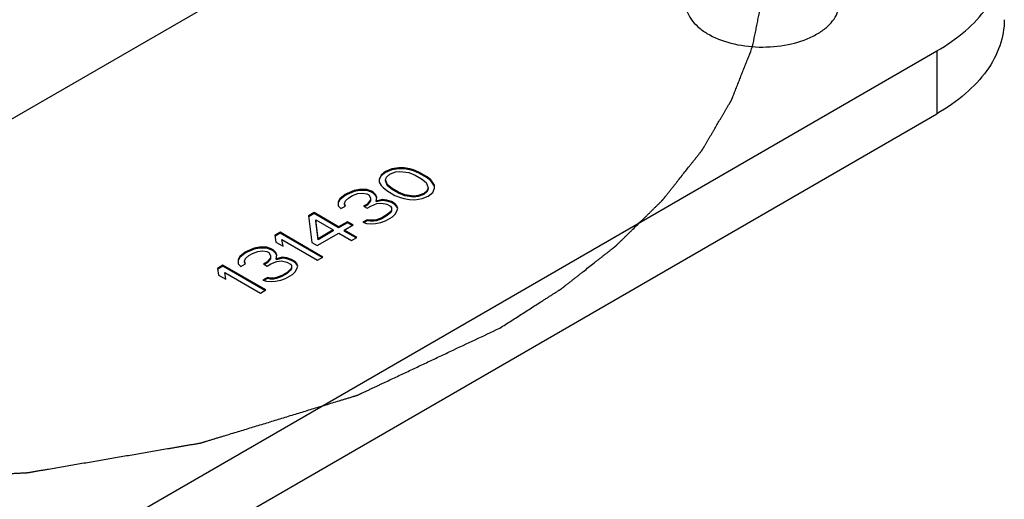
# Model space of a CAD drawing. Units: inches. Extents: x 0.5 to 33.6, y 0.5 to 21.6.
# Drawn here: x 22.3 to 23.9, y 1.6 to 2.4 of the extents above; entities that cross this region are included whole.
import ezdxf

# ---------------------------------------------------------------- set-up
doc = ezdxf.new("R2010")
doc.units = ezdxf.units.IN
doc.header["$LTSCALE"] = 1.87
doc.header["$MEASUREMENT"] = 0
doc.layers.get('0').update_dxf_attribs({"linetype": 'CONTINUOUS'})
doc.layers.add('AXIS', color=7, linetype='CONTINUOUS')
doc.layers.add('DATUM_CURVES', color=7, linetype='CONTINUOUS')

msp = doc.modelspace()

# ---------------------------------------------------------------- linework, layer by layer
at = {"color": 7, "linetype": 'CONTINUOUS'}
for p, q in [((22.0619, 2.1146), (22.6586, 2.459)), ((22.2712, 1.4784), (23.7605, 2.3382)), ((23.7605, 2.3382), (23.7605, 2.2362)), ((22.2712, 1.3763), (23.7605, 2.2362)), ((22.8651, 2.1427), (22.8579, 2.1368)), ((22.8753, 2.1469), (22.8651, 2.1427)), ((22.8753, 2.1453), (22.8651, 2.1411)), ((22.8651, 2.1427), (22.8651, 2.1411)), ((22.887, 2.1485), (22.8753, 2.1469)), ((22.887, 2.1469), (22.8753, 2.1453)), ((22.8753, 2.1469), (22.8753, 2.1453)), ((22.8812, 2.1418), (22.8885, 2.1426)), ((22.8957, 2.1484), (22.887, 2.1485)), ((22.887, 2.1485), (22.887, 2.1469)), ((22.8957, 2.1468), (22.887, 2.1469)), ((22.8885, 2.1426), (22.9032, 2.1408)), ((22.9046, 2.1467), (22.8957, 2.1484)), ((22.8957, 2.1484), (22.8957, 2.1468)), ((22.9046, 2.1451), (22.8957, 2.1468)), ((22.9105, 2.145), (22.9046, 2.1467)), ((22.9046, 2.1467), (22.9046, 2.1451)), ((22.9105, 2.1434), (22.9046, 2.1451)), ((22.9193, 2.1415), (22.9105, 2.145)), ((22.9105, 2.145), (22.9105, 2.1434)), ((22.9193, 2.1399), (22.9105, 2.1434)), ((22.8579, 2.1368), (22.8551, 2.1301)), ((22.8551, 2.1301), (22.8551, 2.125)), ((22.8579, 2.1352), (22.8556, 2.1298)), ((22.8651, 2.1411), (22.8579, 2.1352)), ((22.8579, 2.1368), (22.8579, 2.1352)), ((22.8653, 2.1292), (22.8667, 2.1334)), ((22.8684, 2.1207), (22.8653, 2.1292)), ((22.8684, 2.1191), (22.8653, 2.1276)), ((22.8667, 2.1334), (22.8725, 2.1384)), ((22.8725, 2.1384), (22.8812, 2.1418)), ((22.9032, 2.1408), (22.9135, 2.1365)), ((22.9135, 2.1365), (22.9239, 2.1305)), ((22.9326, 2.1338), (22.9193, 2.1415)), ((22.9193, 2.1415), (22.9193, 2.1399)), ((22.9326, 2.1322), (22.9193, 2.1399)), ((22.9239, 2.1305), (22.9313, 2.1245)), ((22.9386, 2.1287), (22.9326, 2.1338)), ((22.9326, 2.1338), (22.9326, 2.1322)), ((22.9386, 2.1271), (22.9326, 2.1322)), ((22.9416, 2.1253), (22.9386, 2.1287)), ((22.9386, 2.1287), (22.9386, 2.1271)), ((22.9416, 2.1237), (22.9386, 2.1271)), ((22.8144, 2.1117), (22.8027, 2.1067)), ((22.8231, 2.1134), (22.8144, 2.1117)), ((22.8231, 2.1117), (22.8144, 2.1101)), ((22.8144, 2.1117), (22.8144, 2.1101)), ((22.8349, 2.1133), (22.8231, 2.1134)), ((22.8231, 2.1134), (22.8231, 2.1117)), ((22.8349, 2.1117), (22.8231, 2.1117)), ((22.8422, 2.1107), (22.8349, 2.1133)), ((22.8349, 2.1133), (22.8349, 2.1117)), ((22.8422, 2.1091), (22.8349, 2.1117)), ((22.8452, 2.109), (22.8422, 2.1107)), ((22.8422, 2.1107), (22.8422, 2.1091)), ((22.8551, 2.125), (22.8582, 2.1199)), ((22.8582, 2.1199), (22.8612, 2.1165)), ((22.8612, 2.1165), (22.8671, 2.1114)), ((22.8671, 2.1114), (22.8804, 2.1037)), ((22.8759, 2.1147), (22.8684, 2.1207)), ((22.8684, 2.1207), (22.8684, 2.1191)), ((22.8759, 2.1131), (22.8684, 2.1191)), ((22.8862, 2.1087), (22.8759, 2.1147)), ((22.8759, 2.1147), (22.8759, 2.1131)), ((22.8862, 2.1071), (22.8759, 2.1131)), ((22.933, 2.1118), (22.9273, 2.1068)), ((22.9313, 2.1245), (22.9344, 2.1161)), ((22.9344, 2.1161), (22.933, 2.1118)), ((22.9344, 2.1145), (22.933, 2.1102)), ((22.933, 2.1118), (22.933, 2.1102)), ((22.9446, 2.1202), (22.9416, 2.1253)), ((22.9416, 2.1253), (22.9416, 2.1237)), ((22.9446, 2.1186), (22.9416, 2.1237)), ((22.9419, 2.1084), (22.9447, 2.1152)), ((22.9447, 2.1152), (22.9446, 2.1202)), ((22.7912, 2.0983), (22.7883, 2.0933)), ((22.7912, 2.0967), (22.789, 2.0929)), ((22.7998, 2.105), (22.7912, 2.0983)), ((22.7998, 2.1034), (22.7912, 2.0967)), ((22.7912, 2.0983), (22.7912, 2.0967)), ((22.7986, 2.0907), (22.8, 2.0949)), ((22.8027, 2.1067), (22.7998, 2.105)), ((22.8027, 2.1051), (22.7998, 2.1034)), ((22.7998, 2.105), (22.7998, 2.1034)), ((22.8, 2.0949), (22.8058, 2.0999)), ((22.8144, 2.1101), (22.8027, 2.1051)), ((22.8027, 2.1067), (22.8027, 2.1051)), ((22.8058, 2.0999), (22.8116, 2.1033)), ((22.8116, 2.1033), (22.8203, 2.1066)), ((22.8203, 2.1066), (22.8276, 2.1074)), ((22.8276, 2.1074), (22.835, 2.1065)), ((22.835, 2.1065), (22.8379, 2.1048)), ((22.841, 2.0963), (22.8353, 2.0896)), ((22.841, 2.0947), (22.8353, 2.088)), ((22.8379, 2.1048), (22.841, 2.0997)), ((22.841, 2.0997), (22.841, 2.0963)), ((22.841, 2.0963), (22.841, 2.0947)), ((22.8452, 2.1074), (22.8422, 2.1091)), ((22.8497, 2.1047), (22.8452, 2.109)), ((22.8452, 2.109), (22.8452, 2.1074)), ((22.8497, 2.1031), (22.8452, 2.1074)), ((22.8512, 2.1005), (22.8497, 2.1047)), ((22.8507, 2.1003), (22.8497, 2.1031)), ((22.8498, 2.0946), (22.8512, 2.1005)), ((22.8601, 2.0971), (22.8498, 2.0946)), ((22.8601, 2.0955), (22.8498, 2.093)), ((22.8498, 2.0946), (22.8498, 2.093)), ((22.8674, 2.0962), (22.8601, 2.0971)), ((22.8601, 2.0971), (22.8601, 2.0955)), ((22.8674, 2.0946), (22.8601, 2.0955)), ((22.8748, 2.0936), (22.8674, 2.0962)), ((22.8674, 2.0962), (22.8674, 2.0946)), ((22.8804, 2.1037), (22.8893, 2.1003)), ((22.8966, 2.1044), (22.8862, 2.1087)), ((22.8862, 2.1087), (22.8862, 2.1071)), ((22.8966, 2.1028), (22.8862, 2.1071)), ((22.8893, 2.1003), (22.8952, 2.0985)), ((22.8952, 2.0985), (22.904, 2.0968)), ((22.9112, 2.1027), (22.8966, 2.1044)), ((22.8966, 2.1044), (22.8966, 2.1028)), ((22.9112, 2.1011), (22.8966, 2.1028)), ((22.904, 2.0968), (22.9128, 2.0967)), ((22.9185, 2.1035), (22.9112, 2.1027)), ((22.9112, 2.1027), (22.9112, 2.1011)), ((22.9185, 2.1019), (22.9112, 2.1011)), ((22.9128, 2.0967), (22.9245, 2.0984)), ((22.9273, 2.1068), (22.9185, 2.1035)), ((22.9273, 2.1052), (22.9185, 2.1019)), ((22.9185, 2.1035), (22.9185, 2.1019)), ((22.9245, 2.0984), (22.9347, 2.1025)), ((22.933, 2.1102), (22.9273, 2.1052)), ((22.9273, 2.1068), (22.9273, 2.1052)), ((22.9347, 2.1025), (22.9419, 2.1084)), ((22.7883, 2.0933), (22.7885, 2.0865)), ((22.7885, 2.0865), (22.7929, 2.0822)), ((22.7929, 2.0822), (22.8002, 2.0864)), ((22.8002, 2.0864), (22.7986, 2.0907)), ((22.7997, 2.0862), (22.7986, 2.0891)), ((22.8353, 2.0896), (22.8295, 2.0862)), ((22.8295, 2.0862), (22.8354, 2.0828)), ((22.8353, 2.088), (22.8309, 2.0854)), ((22.8353, 2.0896), (22.8353, 2.088)), ((22.8354, 2.0828), (22.8412, 2.0862)), ((22.8412, 2.0862), (22.8514, 2.0903)), ((22.8514, 2.0903), (22.8587, 2.0911)), ((22.8587, 2.0911), (22.8675, 2.0894)), ((22.8748, 2.092), (22.8674, 2.0946)), ((22.8675, 2.0894), (22.8734, 2.086)), ((22.8734, 2.086), (22.875, 2.0834)), ((22.875, 2.08), (22.8736, 2.0775)), ((22.8807, 2.0902), (22.8748, 2.0936)), ((22.8748, 2.0936), (22.8748, 2.092)), ((22.8807, 2.0886), (22.8748, 2.092)), ((22.875, 2.0834), (22.875, 2.08)), ((22.875, 2.08), (22.875, 2.0784)), ((22.8837, 2.0868), (22.8807, 2.0902)), ((22.8807, 2.0902), (22.8807, 2.0886)), ((22.8837, 2.0852), (22.8807, 2.0886)), ((22.8852, 2.0825), (22.8837, 2.0868)), ((22.8847, 2.0823), (22.8837, 2.0852)), ((22.8838, 2.0783), (22.8852, 2.0825)), ((22.7491, 2.0757), (22.7404, 2.0707)), ((22.7404, 2.0707), (22.7456, 2.0275)), ((22.7491, 2.0741), (22.7411, 2.0695)), ((22.7891, 2.0527), (22.7491, 2.0757)), ((22.7491, 2.0757), (22.7491, 2.0741)), ((22.7891, 2.051), (22.7491, 2.0741)), ((22.7522, 2.0639), (22.7804, 2.0476)), ((22.7557, 2.0334), (22.7522, 2.0639)), ((22.7522, 2.0639), (22.7522, 2.0623)), ((22.8357, 2.0642), (22.8285, 2.06)), ((22.8357, 2.0626), (22.8303, 2.0595)), ((22.8402, 2.0633), (22.8357, 2.0642)), ((22.8357, 2.0642), (22.8357, 2.0626)), ((22.8402, 2.0617), (22.8357, 2.0626)), ((22.846, 2.0633), (22.8402, 2.0633)), ((22.8402, 2.0633), (22.8402, 2.0617)), ((22.8504, 2.0641), (22.846, 2.0633)), ((22.846, 2.0633), (22.846, 2.0617)), ((22.8591, 2.0675), (22.8504, 2.0641)), ((22.8591, 2.0658), (22.8504, 2.0625)), ((22.8504, 2.0641), (22.8504, 2.0625)), ((22.8678, 2.0725), (22.8591, 2.0675)), ((22.8678, 2.0709), (22.8591, 2.0658)), ((22.8591, 2.0675), (22.8591, 2.0658)), ((22.8651, 2.0623), (22.8767, 2.069)), ((22.8736, 2.0775), (22.8678, 2.0725)), ((22.8736, 2.0759), (22.8678, 2.0709)), ((22.8678, 2.0725), (22.8678, 2.0709)), ((22.875, 2.0784), (22.8736, 2.0759)), ((22.8736, 2.0775), (22.8736, 2.0759)), ((22.8767, 2.069), (22.881, 2.0732)), ((22.881, 2.0732), (22.8838, 2.0783)), ((22.7557, 2.0318), (22.7522, 2.0623)), ((22.7804, 2.0476), (22.7557, 2.0334)), ((22.7804, 2.0476), (22.7804, 2.046)), ((22.8036, 2.061), (22.7891, 2.0527)), ((22.8036, 2.0594), (22.7891, 2.051)), ((22.7891, 2.0527), (22.7891, 2.051)), ((22.798, 2.0475), (22.8125, 2.0559)), ((22.8187, 2.0356), (22.798, 2.0475)), ((22.798, 2.0475), (22.798, 2.0459)), ((22.8125, 2.0559), (22.8036, 2.061)), ((22.8036, 2.061), (22.8036, 2.0594)), ((22.8111, 2.0551), (22.8036, 2.0594)), ((22.8285, 2.06), (22.8344, 2.0583)), ((22.8344, 2.0583), (22.8417, 2.0574)), ((22.846, 2.0617), (22.8402, 2.0617)), ((22.8417, 2.0574), (22.849, 2.0582)), ((22.8504, 2.0625), (22.846, 2.0617)), ((22.849, 2.0582), (22.8578, 2.0599)), ((22.8578, 2.0599), (22.8651, 2.0623)), ((22.694, 2.0439), (22.6853, 2.0389)), ((22.6853, 2.0389), (22.687, 2.0279)), ((22.694, 2.0423), (22.686, 2.0377)), ((22.7636, 2.0037), (22.694, 2.0439)), ((22.694, 2.0439), (22.694, 2.0423)), ((22.7622, 2.0029), (22.694, 2.0423)), ((22.6971, 2.0321), (22.7549, 1.9987)), ((22.6988, 2.0211), (22.6971, 2.0321)), ((22.7545, 2.0224), (22.7893, 2.0425)), ((22.7804, 2.046), (22.7557, 2.0318)), ((22.7557, 2.0334), (22.7557, 2.0318)), ((22.7893, 2.0425), (22.81, 2.0305)), ((22.8173, 2.0348), (22.798, 2.0459)), ((22.81, 2.0305), (22.8187, 2.0356)), ((22.652, 2.018), (22.6403, 2.013)), ((22.652, 2.0164), (22.6403, 2.0113)), ((22.6607, 2.0196), (22.652, 2.018)), ((22.6607, 2.018), (22.652, 2.0164)), ((22.652, 2.018), (22.652, 2.0164)), ((22.6725, 2.0195), (22.6607, 2.0196)), ((22.6607, 2.0196), (22.6607, 2.018)), ((22.6725, 2.0179), (22.6607, 2.018)), ((22.6798, 2.0169), (22.6725, 2.0195)), ((22.6725, 2.0195), (22.6725, 2.0179)), ((22.6798, 2.0153), (22.6725, 2.0179)), ((22.6828, 2.0152), (22.6798, 2.0169)), ((22.6798, 2.0169), (22.6798, 2.0153)), ((22.6828, 2.0136), (22.6798, 2.0153)), ((22.6873, 2.011), (22.6828, 2.0152)), ((22.6828, 2.0152), (22.6828, 2.0136)), ((22.687, 2.0279), (22.6988, 2.0211)), ((22.7456, 2.0275), (22.7545, 2.0224)), ((22.6288, 2.0046), (22.6259, 1.9995)), ((22.6259, 1.9995), (22.6261, 1.9927)), ((22.6288, 2.003), (22.6266, 1.9991)), ((22.6374, 2.0113), (22.6288, 2.0046)), ((22.6374, 2.0097), (22.6288, 2.003)), ((22.6288, 2.0046), (22.6288, 2.003)), ((22.6362, 1.9969), (22.6376, 2.0011)), ((22.6403, 2.013), (22.6374, 2.0113)), ((22.6374, 2.0113), (22.6374, 2.0097)), ((22.6403, 2.0113), (22.6374, 2.0097)), ((22.6376, 2.0011), (22.6434, 2.0062)), ((22.6403, 2.013), (22.6403, 2.0113)), ((22.6434, 2.0062), (22.6492, 2.0095)), ((22.6492, 2.0095), (22.6579, 2.0128)), ((22.6579, 2.0128), (22.6652, 2.0136)), ((22.6652, 2.0136), (22.6726, 2.0128)), ((22.6726, 2.0128), (22.6755, 2.011)), ((22.6786, 2.0026), (22.6729, 1.9958)), ((22.6786, 2.001), (22.6729, 1.9942)), ((22.6755, 2.011), (22.6786, 2.006)), ((22.6786, 2.006), (22.6786, 2.0026)), ((22.6786, 2.0026), (22.6786, 2.001)), ((22.6873, 2.0094), (22.6828, 2.0136)), ((22.6888, 2.0067), (22.6873, 2.011)), ((22.6883, 2.0066), (22.6873, 2.0094)), ((22.6875, 2.0008), (22.6888, 2.0067)), ((22.6977, 2.0033), (22.6875, 2.0008)), ((22.6977, 2.0017), (22.6875, 1.9992)), ((22.6875, 2.0008), (22.6875, 1.9992)), ((22.705, 2.0024), (22.6977, 2.0033)), ((22.6977, 2.0033), (22.6977, 2.0017)), ((22.705, 2.0008), (22.6977, 2.0017)), ((22.7124, 1.9998), (22.705, 2.0024)), ((22.705, 2.0024), (22.705, 2.0008)), ((22.7124, 1.9982), (22.705, 2.0008)), ((22.7183, 1.9964), (22.7124, 1.9998)), ((22.7124, 1.9998), (22.7124, 1.9982)), ((22.7549, 1.9987), (22.7636, 2.0037)), ((22.6012, 1.9904), (22.5925, 1.9853)), ((22.5925, 1.9853), (22.5942, 1.9743)), ((22.6012, 1.9887), (22.5932, 1.9841)), ((22.6708, 1.9502), (22.6012, 1.9904)), ((22.6012, 1.9904), (22.6012, 1.9887)), ((22.6694, 1.9494), (22.6012, 1.9887)), ((22.6261, 1.9927), (22.6305, 1.9885)), ((22.6305, 1.9885), (22.6378, 1.9927)), ((22.6378, 1.9927), (22.6362, 1.9969)), ((22.6373, 1.9925), (22.6362, 1.9953)), ((22.6729, 1.9958), (22.6671, 1.9925)), ((22.6671, 1.9925), (22.673, 1.9891)), ((22.6729, 1.9942), (22.6685, 1.9917)), ((22.6729, 1.9958), (22.6729, 1.9942)), ((22.673, 1.9891), (22.6788, 1.9924)), ((22.6788, 1.9924), (22.689, 1.9966)), ((22.689, 1.9966), (22.6963, 1.9974)), ((22.6963, 1.9974), (22.7051, 1.9956)), ((22.7051, 1.9956), (22.7111, 1.9922)), ((22.7112, 1.9838), (22.7054, 1.9787)), ((22.7111, 1.9922), (22.7126, 1.9897)), ((22.7126, 1.9863), (22.7112, 1.9838)), ((22.7126, 1.9847), (22.7112, 1.9822)), ((22.7112, 1.9838), (22.7112, 1.9822)), ((22.7183, 1.9948), (22.7124, 1.9982)), ((22.7126, 1.9897), (22.7126, 1.9863)), ((22.7126, 1.9863), (22.7126, 1.9847)), ((22.7213, 1.993), (22.7183, 1.9964)), ((22.7183, 1.9964), (22.7183, 1.9948)), ((22.7213, 1.9914), (22.7183, 1.9948)), ((22.7186, 1.9795), (22.7214, 1.9845)), ((22.7228, 1.9888), (22.7213, 1.993)), ((22.7223, 1.9886), (22.7213, 1.9914)), ((22.7214, 1.9845), (22.7228, 1.9888)), ((22.5942, 1.9743), (22.606, 1.9675)), ((22.6043, 1.9785), (22.6621, 1.9451)), ((22.606, 1.9675), (22.6043, 1.9785)), ((22.6734, 1.9705), (22.6661, 1.9663)), ((22.6734, 1.9689), (22.6679, 1.9657)), ((22.6778, 1.9696), (22.6734, 1.9705)), ((22.6734, 1.9705), (22.6734, 1.9689)), ((22.6778, 1.968), (22.6734, 1.9689)), ((22.6836, 1.9695), (22.6778, 1.9696)), ((22.6778, 1.9696), (22.6778, 1.968)), ((22.6836, 1.9679), (22.6778, 1.968)), ((22.688, 1.9704), (22.6836, 1.9695)), ((22.6836, 1.9695), (22.6836, 1.9679)), ((22.688, 1.9688), (22.6836, 1.9679)), ((22.6967, 1.9737), (22.688, 1.9704)), ((22.6967, 1.9721), (22.688, 1.9688)), ((22.688, 1.9704), (22.688, 1.9688)), ((22.6954, 1.9661), (22.7027, 1.9686)), ((22.7054, 1.9787), (22.6967, 1.9737)), ((22.7054, 1.9771), (22.6967, 1.9721)), ((22.6967, 1.9737), (22.6967, 1.9721)), ((22.7027, 1.9686), (22.7143, 1.9753)), ((22.7112, 1.9822), (22.7054, 1.9771)), ((22.7054, 1.9787), (22.7054, 1.9771)), ((22.7143, 1.9753), (22.7186, 1.9795)), ((22.6661, 1.9663), (22.672, 1.9645)), ((22.672, 1.9645), (22.6793, 1.9637)), ((22.6793, 1.9637), (22.6866, 1.9645)), ((22.6866, 1.9645), (22.6954, 1.9661)), ((22.6621, 1.9451), (22.6708, 1.9502))]:
    msp.add_line(p, q, dxfattribs=at)
for points, knots in [([(23.7605, 2.3382), (23.777, 2.3477), (23.8067, 2.3682), (23.8423, 2.4056), (23.8648, 2.447), (23.8701, 2.4767), (23.8701, 2.4909)], [0, 0, 0, 0, 0.28981, 0.549047, 0.782229, 1, 1, 1, 1]), ([(23.8701, 2.3889), (23.8701, 2.3746), (23.8648, 2.3449), (23.8423, 2.3036), (23.8067, 2.2662), (23.777, 2.2457), (23.7605, 2.2362)], [0, 0, 0, 0, 0.217771, 0.450953, 0.71019, 1, 1, 1, 1])]:
    msp.add_open_spline(points, degree=3, knots=knots, dxfattribs=at)
at = {"layer": 'AXIS', "color": 7, "linetype": 'CONTINUOUS'}
msp.add_open_spline([(23.3525, 2.4166), (23.3525, 2.412), (23.3541, 2.4023), (23.3613, 2.3889), (23.3725, 2.3766), (23.3934, 2.3617), (23.4271, 2.3488), (23.4722, 2.3429), (23.518, 2.3466), (23.5532, 2.3578), (23.576, 2.3716), (23.5925, 2.3861), (23.6005, 2.4007), (23.602, 2.4104)], degree=3, knots=[0, 0, 0, 0, 0.045112, 0.093235, 0.146532, 0.205953, 0.341804, 0.493073, 0.646009, 0.786358, 0.848576, 0.904585, 1, 1, 1, 1], dxfattribs=at)
at = {"layer": 'DATUM_CURVES', "color": 7, "linetype": 'CONTINUOUS'}
for points, knots in [([(23.4614, 2.3455), (23.4626, 2.3516), (23.4644, 2.3608), (23.4669, 2.3729), (23.4687, 2.3821), (23.4705, 2.3912), (23.4723, 2.4004), (23.4738, 2.408), (23.475, 2.4141), (23.4759, 2.4186), (23.4768, 2.4232), (23.4776, 2.427), (23.4782, 2.4301), (23.4786, 2.4324), (23.4791, 2.4346), (23.4795, 2.4365), (23.4798, 2.4381), (23.48, 2.4392), (23.4802, 2.4402), (23.4803, 2.4409), (23.4804, 2.4415), (23.4805, 2.442), (23.4806, 2.4424), (23.4807, 2.4426), (23.4807, 2.4428), (23.4807, 2.4429), (23.4807, 2.443), (23.4807, 2.443), (23.4807, 2.4431), (23.4807, 2.4431), (23.4807, 2.4433), (23.4807, 2.4435), (23.4807, 2.4438), (23.4807, 2.4441), (23.4807, 2.4445), (23.4807, 2.4451), (23.4807, 2.4461), (23.4807, 2.4472), (23.4807, 2.4484), (23.4807, 2.4495), (23.4807, 2.4511), (23.4807, 2.453), (23.4807, 2.4561), (23.4807, 2.4599), (23.4807, 2.4645), (23.4807, 2.4691), (23.4807, 2.4737), (23.4807, 2.4783), (23.4806, 2.4844), (23.4806, 2.4921), (23.4806, 2.4998), (23.4806, 2.5059), (23.4806, 2.5105), (23.4806, 2.5151), (23.4806, 2.5197), (23.4805, 2.5243), (23.4805, 2.5281), (23.4805, 2.5312), (23.4805, 2.5331), (23.4805, 2.5346), (23.4805, 2.5358), (23.4805, 2.5369), (23.4805, 2.5381), (23.4805, 2.539), (23.4805, 2.5397), (23.4805, 2.5401), (23.4805, 2.5404), (23.4805, 2.5407), (23.4805, 2.5409), (23.4805, 2.541), (23.4805, 2.5411), (23.4805, 2.5411), (23.4805, 2.5412), (23.4805, 2.5413), (23.4805, 2.5414), (23.4804, 2.5416), (23.4804, 2.5418), (23.4803, 2.5422), (23.4802, 2.5427), (23.4801, 2.5433), (23.4799, 2.5441), (23.4797, 2.5451), (23.4795, 2.5463), (23.4791, 2.5478), (23.4787, 2.5498), (23.4782, 2.5521), (23.4778, 2.5545), (23.4771, 2.5576), (23.4763, 2.5615), (23.4753, 2.5663), (23.4744, 2.571), (23.4731, 2.5772), (23.4715, 2.5851), (23.4695, 2.5945), (23.4679, 2.6023), (23.4666, 2.6086), (23.4657, 2.6133), (23.4647, 2.618), (23.4639, 2.6219), (23.4632, 2.6251), (23.4627, 2.6274), (23.4623, 2.6298), (23.4618, 2.6321), (23.4614, 2.6341), (23.461, 2.6357), (23.4608, 2.6368), (23.4606, 2.6378), (23.4604, 2.6386), (23.4603, 2.6392), (23.4602, 2.6398), (23.4601, 2.6403), (23.46, 2.6407), (23.46, 2.6409), (23.4599, 2.6411), (23.4599, 2.6413), (23.4599, 2.6414), (23.4599, 2.6415), (23.4598, 2.6415), (23.4598, 2.6415), (23.4598, 2.6416), (23.4598, 2.6416), (23.4598, 2.6417), (23.4597, 2.6418), (23.4597, 2.642), (23.4596, 2.6422), (23.4595, 2.6424), (23.4593, 2.6428), (23.4591, 2.6432), (23.4589, 2.6438), (23.4587, 2.6443), (23.4584, 2.6451), (23.458, 2.646), (23.4575, 2.6471), (23.4569, 2.6486), (23.4561, 2.6505), (23.4552, 2.6527), (23.4543, 2.655), (23.4533, 2.6572), (23.4521, 2.6602), (23.4506, 2.6639), (23.4487, 2.6684), (23.4468, 2.6729), (23.4444, 2.6788), (23.4413, 2.6863), (23.4376, 2.6952), (23.4345, 2.7027), (23.432, 2.7086), (23.4301, 2.7131), (23.4283, 2.7176), (23.4267, 2.7213), (23.4255, 2.7243), (23.4246, 2.7265), (23.4236, 2.7288), (23.4229, 2.7306), (23.4222, 2.7321), (23.4218, 2.7333), (23.4214, 2.7342), (23.4211, 2.7349), (23.4208, 2.7355), (23.4206, 2.736), (23.4205, 2.7363), (23.4204, 2.7366), (23.4203, 2.7367), (23.4203, 2.7369), (23.4202, 2.7369), (23.4202, 2.737), (23.4202, 2.737), (23.4202, 2.7371), (23.4201, 2.7372), (23.4199, 2.7374), (23.4198, 2.7377), (23.4196, 2.738), (23.4194, 2.7383), (23.419, 2.739), (23.4184, 2.7399), (23.4177, 2.7409), (23.417, 2.742), (23.4163, 2.7431), (23.4154, 2.7445), (23.4143, 2.7463), (23.4125, 2.7492), (23.4102, 2.7528), (23.4075, 2.7571), (23.4047, 2.7615), (23.402, 2.7658), (23.3993, 2.7701), (23.3956, 2.7759), (23.391, 2.7831), (23.3865, 2.7903), (23.3828, 2.796), (23.3801, 2.8003), (23.3774, 2.8047), (23.3746, 2.809), (23.3719, 2.8133), (23.3696, 2.8169), (23.3678, 2.8198), (23.3667, 2.8216), (23.3657, 2.823), (23.3651, 2.8241), (23.3644, 2.8252), (23.3637, 2.8263), (23.3631, 2.8272), (23.3627, 2.8278), (23.3625, 2.8282), (23.3623, 2.8284), (23.3622, 2.8287), (23.362, 2.8289), (23.3619, 2.829), (23.3619, 2.8291), (23.3619, 2.8291), (23.3618, 2.8292), (23.3618, 2.8293), (23.3617, 2.8294), (23.3615, 2.8295), (23.3613, 2.8298), (23.361, 2.8301), (23.3606, 2.8306), (23.3602, 2.8311), (23.3595, 2.8318), (23.3588, 2.8327), (23.3578, 2.8337), (23.3566, 2.8352), (23.3551, 2.8369), (23.3532, 2.8391), (23.3513, 2.8412), (23.3489, 2.844), (23.3458, 2.8476), (23.3421, 2.8518), (23.3383, 2.8561), (23.3334, 2.8617), (23.3272, 2.8688), (23.3198, 2.8773), (23.3123, 2.8858), (23.3049, 2.8943), (23.295, 2.9056), (23.2875, 2.9141), (23.2826, 2.9198)], [0, 0, 0, 0, 0.03125, 0.046875, 0.0625, 0.078125, 0.09375, 0.109375, 0.117188, 0.125, 0.132812, 0.140625, 0.144531, 0.148438, 0.152344, 0.15625, 0.158203, 0.160156, 0.162109, 0.163086, 0.164062, 0.165039, 0.165527, 0.166016, 0.16626, 0.166504, 0.166626, 0.166687, 0.166748, 0.16687, 0.166992, 0.16748, 0.167969, 0.168457, 0.168945, 0.169922, 0.171875, 0.173828, 0.175781, 0.177734, 0.179688, 0.183594, 0.1875, 0.195312, 0.203125, 0.210938, 0.21875, 0.226562, 0.234375, 0.25, 0.265625, 0.273438, 0.28125, 0.289062, 0.296875, 0.304688, 0.3125, 0.316406, 0.320312, 0.322266, 0.324219, 0.326172, 0.328125, 0.330078, 0.331055, 0.331543, 0.332031, 0.33252, 0.333008, 0.33313, 0.333252, 0.333313, 0.333374, 0.333496, 0.33374, 0.333984, 0.334473, 0.334961, 0.335938, 0.336914, 0.337891, 0.339844, 0.341797, 0.34375, 0.347656, 0.351562, 0.355469, 0.359375, 0.367188, 0.375, 0.382812, 0.390625, 0.40625, 0.421875, 0.4375, 0.445312, 0.453125, 0.460938, 0.46875, 0.472656, 0.476562, 0.480469, 0.484375, 0.488281, 0.490234, 0.492188, 0.494141, 0.495117, 0.496094, 0.49707, 0.498047, 0.498535, 0.499023, 0.499268, 0.499512, 0.499756, 0.499878, 0.499939, 0.5, 0.500061, 0.500122, 0.500244, 0.500488, 0.500732, 0.500977, 0.501465, 0.501953, 0.50293, 0.503906, 0.504883, 0.505859, 0.507812, 0.509766, 0.511719, 0.515625, 0.519531, 0.523438, 0.527344, 0.53125, 0.539062, 0.546875, 0.554688, 0.5625, 0.578125, 0.59375, 0.609375, 0.617188, 0.625, 0.632812, 0.640625, 0.644531, 0.648438, 0.652344, 0.65625, 0.658203, 0.660156, 0.662109, 0.663086, 0.664062, 0.665039, 0.665527, 0.666016, 0.66626, 0.666504, 0.666626, 0.666687, 0.666748, 0.66687, 0.666992, 0.66748, 0.667969, 0.668457, 0.668945, 0.669922, 0.671875, 0.673828, 0.675781, 0.677734, 0.679688, 0.683594, 0.6875, 0.695312, 0.703125, 0.710938, 0.71875, 0.726562, 0.734375, 0.75, 0.765625, 0.773438, 0.78125, 0.789062, 0.796875, 0.804688, 0.8125, 0.816406, 0.820312, 0.822266, 0.824219, 0.826172, 0.828125, 0.830078, 0.831055, 0.831543, 0.832031, 0.83252, 0.833008, 0.83313, 0.833252, 0.833313, 0.833374, 0.833496, 0.83374, 0.833984, 0.834473, 0.834961, 0.835938, 0.836914, 0.837891, 0.839844, 0.841797, 0.84375, 0.847656, 0.851562, 0.855469, 0.859375, 0.867188, 0.875, 0.882812, 0.890625, 0.90625, 0.921875, 0.9375, 0.953125, 0.96875, 1, 1, 1, 1]), ([(20.552, 2.3455), (20.5563, 2.3363), (20.5651, 2.318), (20.5761, 2.295), (20.5849, 2.2766), (20.5915, 2.2628), (20.597, 2.2514), (20.6013, 2.2422), (20.6046, 2.2353), (20.6079, 2.2284), (20.6112, 2.2215), (20.614, 2.2157), (20.6162, 2.2112), (20.6178, 2.2077), (20.6195, 2.2043), (20.6211, 2.2008), (20.6225, 2.1979), (20.6236, 2.1957), (20.6244, 2.1939), (20.6252, 2.1922), (20.6259, 2.1908), (20.6264, 2.1896), (20.6269, 2.1888), (20.6272, 2.188), (20.6275, 2.1875), (20.6277, 2.187), (20.6279, 2.1866), (20.6281, 2.1862), (20.6282, 2.186), (20.6283, 2.1857), (20.6284, 2.1855), (20.6285, 2.1854), (20.6285, 2.1853), (20.6286, 2.1852), (20.6286, 2.1852), (20.6286, 2.1852), (20.6286, 2.1851), (20.6286, 2.1851), (20.6287, 2.185), (20.6288, 2.1849), (20.6289, 2.1848), (20.629, 2.1847), (20.6292, 2.1844), (20.6295, 2.1841), (20.63, 2.1835), (20.6306, 2.1829), (20.6313, 2.1821), (20.632, 2.1812), (20.6329, 2.1802), (20.6341, 2.1788), (20.6355, 2.1772), (20.637, 2.1756), (20.6388, 2.1734), (20.6412, 2.1707), (20.644, 2.1674), (20.6469, 2.1642), (20.6506, 2.1599), (20.6554, 2.1544), (20.661, 2.1479), (20.6667, 2.1414), (20.6724, 2.1349), (20.678, 2.1284), (20.6837, 2.1219), (20.6913, 2.1133), (20.6988, 2.1046), (20.7064, 2.096), (20.712, 2.0895), (20.7177, 2.083), (20.7234, 2.0765), (20.729, 2.07), (20.7338, 2.0645), (20.7375, 2.0602), (20.7404, 2.057), (20.7432, 2.0537), (20.746, 2.0505), (20.7484, 2.0478), (20.7503, 2.0456), (20.7517, 2.044), (20.7531, 2.0423), (20.7545, 2.0407), (20.7557, 2.0394), (20.7567, 2.0383), (20.7574, 2.0375), (20.7581, 2.0367), (20.7587, 2.036), (20.7591, 2.0354), (20.7595, 2.035), (20.7598, 2.0347), (20.76, 2.0344), (20.7602, 2.0343), (20.7603, 2.0341), (20.7604, 2.034), (20.7604, 2.034), (20.7605, 2.0339), (20.7605, 2.0339), (20.7605, 2.0339), (20.7606, 2.0338), (20.7607, 2.0337), (20.7609, 2.0336), (20.7611, 2.0335), (20.7613, 2.0333), (20.7616, 2.0331), (20.762, 2.0328), (20.7625, 2.0324), (20.7632, 2.0319), (20.7643, 2.0311), (20.7659, 2.0299), (20.7679, 2.0285), (20.7698, 2.027), (20.7724, 2.0251), (20.7757, 2.0227), (20.7795, 2.0199), (20.7834, 2.017), (20.7873, 2.0142), (20.7912, 2.0113), (20.7964, 2.0075), (20.8029, 2.0027), (20.8107, 1.997), (20.821, 1.9894), (20.834, 1.9798), (20.8496, 1.9684), (20.8651, 1.9569), (20.8781, 1.9474), (20.8885, 1.9398), (20.8962, 1.934), (20.904, 1.9283), (20.9118, 1.9226), (20.9183, 1.9178), (20.9235, 1.914), (20.9267, 1.9116), (20.9293, 1.9097), (20.9312, 1.9083), (20.9332, 1.9068), (20.9348, 1.9056), (20.9361, 1.9047), (20.9371, 1.904), (20.938, 1.9033), (20.9389, 1.9027), (20.9395, 1.9022), (20.94, 1.9018), (20.9404, 1.9015), (20.9407, 1.9013), (20.9409, 1.9011), (20.9411, 1.901), (20.9412, 1.9009), (20.9413, 1.9009), (20.9414, 1.9008), (20.9415, 1.9008), (20.9415, 1.9007), (20.9416, 1.9007), (20.9418, 1.9006), (20.942, 1.9005), (20.9423, 1.9003), (20.9427, 1.9001), (20.9432, 1.8999), (20.9438, 1.8996), (20.9446, 1.8992), (20.946, 1.8985), (20.948, 1.8975), (20.9504, 1.8963), (20.9528, 1.8951), (20.9552, 1.894), (20.9584, 1.8924), (20.9624, 1.8904), (20.9672, 1.8881), (20.972, 1.8857), (20.9768, 1.8833), (20.9832, 1.8802), (20.9912, 1.8763), (21.0008, 1.8715), (21.0103, 1.8668), (21.0199, 1.8621), (21.0295, 1.8574), (21.0423, 1.8511), (21.0583, 1.8432), (21.0742, 1.8353), (21.087, 1.829), (21.0966, 1.8243), (21.1062, 1.8196), (21.1158, 1.8149), (21.1238, 1.8109), (21.1302, 1.8078), (21.1349, 1.8054), (21.1397, 1.8031), (21.1437, 1.8011), (21.1469, 1.7995), (21.1493, 1.7983), (21.1517, 1.7971), (21.1541, 1.796), (21.1561, 1.795), (21.1577, 1.7942), (21.1589, 1.7936), (21.1601, 1.793), (21.1613, 1.7924), (21.1623, 1.7919), (21.163, 1.7916), (21.1634, 1.7914), (21.1637, 1.7912), (21.164, 1.7911), (21.1642, 1.791), (21.1645, 1.7909), (21.1646, 1.7908), (21.1647, 1.7908), (21.1648, 1.7907), (21.1649, 1.7907), (21.1651, 1.7906), (21.1653, 1.7906), (21.1658, 1.7904), (21.1663, 1.7903), (21.167, 1.79), (21.1679, 1.7897), (21.1691, 1.7894), (21.1705, 1.7889), (21.1723, 1.7883), (21.1755, 1.7873), (21.1801, 1.7858), (21.1856, 1.7841), (21.1911, 1.7823), (21.1966, 1.7805), (21.2021, 1.7788), (21.2095, 1.7764), (21.2186, 1.7735), (21.2296, 1.7699), (21.2407, 1.7664), (21.2517, 1.7629), (21.2664, 1.7581), (21.2847, 1.7522), (21.3031, 1.7464), (21.3178, 1.7416), (21.3288, 1.7381), (21.3398, 1.7346), (21.3508, 1.731), (21.3618, 1.7275), (21.371, 1.7245), (21.3783, 1.7222), (21.3838, 1.7204), (21.3893, 1.7187), (21.3948, 1.7169), (21.4004, 1.7151), (21.4049, 1.7136), (21.4086, 1.7125), (21.4114, 1.7116), (21.4137, 1.7108), (21.4155, 1.7103), (21.4169, 1.7098), (21.418, 1.7094), (21.4189, 1.7092), (21.4196, 1.7089), (21.4201, 1.7088), (21.4205, 1.7087), (21.4206, 1.7086), (21.4207, 1.7086), (21.4208, 1.7085), (21.4209, 1.7085), (21.4209, 1.7085), (21.421, 1.7085), (21.4212, 1.7085), (21.4214, 1.7084), (21.4218, 1.7084), (21.4221, 1.7083), (21.4226, 1.7082), (21.4233, 1.7081), (21.424, 1.708), (21.4248, 1.7078), (21.4258, 1.7076), (21.427, 1.7074), (21.429, 1.707), (21.4315, 1.7066), (21.4345, 1.706), (21.4375, 1.7055), (21.4415, 1.7047), (21.4465, 1.7038), (21.4525, 1.7027), (21.4585, 1.7016), (21.4665, 1.7001), (21.4765, 1.6983), (21.4925, 1.6953), (21.5126, 1.6917), (21.5366, 1.6872), (21.5606, 1.6828), (21.5846, 1.6784), (21.6086, 1.674), (21.6286, 1.6703), (21.6446, 1.6674), (21.6546, 1.6655), (21.6626, 1.664), (21.6686, 1.6629), (21.6746, 1.6618), (21.6796, 1.6609), (21.6836, 1.6602), (21.6867, 1.6596), (21.6897, 1.6591), (21.6922, 1.6586), (21.6942, 1.6582), (21.6957, 1.658), (21.6969, 1.6577), (21.6979, 1.6576), (21.6985, 1.6574), (21.699, 1.6573), (21.6994, 1.6573), (21.6997, 1.6572), (21.7, 1.6572), (21.7001, 1.6571), (21.7002, 1.6571), (21.7003, 1.6571), (21.7004, 1.6571), (21.7004, 1.6571), (21.7006, 1.6571), (21.7011, 1.6571), (21.7017, 1.657), (21.7025, 1.657), (21.7035, 1.6569), (21.7048, 1.6568), (21.7064, 1.6567), (21.7085, 1.6566), (21.7111, 1.6564), (21.7142, 1.6562), (21.7184, 1.656), (21.7236, 1.6556), (21.7299, 1.6552), (21.7362, 1.6548), (21.7424, 1.6544), (21.7487, 1.654), (21.757, 1.6535), (21.7675, 1.6528), (21.78, 1.6521), (21.7925, 1.6513), (21.8092, 1.6502), (21.8301, 1.6489), (21.8552, 1.6473), (21.876, 1.646), (21.8927, 1.6449), (21.9053, 1.6441), (21.9178, 1.6433), (21.9303, 1.6425), (21.9408, 1.6418), (21.9491, 1.6413), (21.9554, 1.6409), (21.9616, 1.6405), (21.9679, 1.6401), (21.9742, 1.6397), (21.9794, 1.6394), (21.983, 1.6392), (21.9851, 1.639), (21.9867, 1.6389), (21.988, 1.6388), (21.989, 1.6388), (21.9898, 1.6387), (21.9905, 1.6387), (21.991, 1.6386), (21.9913, 1.6386), (21.9915, 1.6386), (21.9917, 1.6386), (21.9918, 1.6386), (21.992, 1.6386), (21.9922, 1.6386), (21.9926, 1.6386), (21.9931, 1.6387), (21.9937, 1.6387), (21.9948, 1.6388), (21.9961, 1.6388), (21.9976, 1.6389), (21.9992, 1.639), (22.0008, 1.6391), (22.0029, 1.6392), (22.0055, 1.6393), (22.0086, 1.6395), (22.0128, 1.6397), (22.018, 1.64), (22.0243, 1.6403), (22.0306, 1.6406), (22.0369, 1.6409), (22.0452, 1.6414), (22.0557, 1.6419), (22.0682, 1.6426), (22.0808, 1.6432), (22.0934, 1.6439), (22.1101, 1.6447), (22.131, 1.6458), (22.1519, 1.6469), (22.1687, 1.6478), (22.1812, 1.6484), (22.1938, 1.649), (22.2063, 1.6497), (22.2189, 1.6503), (22.2293, 1.6509), (22.2377, 1.6513), (22.244, 1.6516), (22.2502, 1.652), (22.2565, 1.6523), (22.2617, 1.6526), (22.2659, 1.6528), (22.2691, 1.6529), (22.2722, 1.6531), (22.2753, 1.6533), (22.278, 1.6534), (22.2798, 1.6535), (22.2808, 1.6536), (22.2816, 1.6536), (22.2823, 1.6536), (22.2828, 1.6537), (22.2832, 1.6537), (22.2836, 1.6537), (22.2839, 1.6537), (22.2842, 1.6538), (22.2844, 1.6538), (22.2847, 1.6539), (22.2851, 1.6539), (22.2856, 1.654), (22.2862, 1.6541), (22.287, 1.6542), (22.288, 1.6544), (22.2893, 1.6546), (22.2908, 1.6549), (22.2923, 1.6551), (22.2943, 1.6555), (22.2968, 1.6559), (22.3008, 1.6566), (22.3059, 1.6575), (22.3119, 1.6585), (22.32, 1.6599), (22.33, 1.6616), (22.3421, 1.6637), (22.3542, 1.6658), (22.3663, 1.6678), (22.3824, 1.6706), (22.4025, 1.674), (22.4267, 1.6782), (22.4508, 1.6823), (22.471, 1.6858), (22.4871, 1.6885), (22.4992, 1.6906), (22.5092, 1.6923), (22.5173, 1.6937), (22.5233, 1.6947), (22.5294, 1.6958), (22.5354, 1.6968), (22.5414, 1.6978), (22.5465, 1.6987), (22.5505, 1.6994), (22.5535, 1.6999), (22.5565, 1.7004), (22.5591, 1.7008), (22.5611, 1.7012), (22.5623, 1.7014), (22.5632, 1.7015), (22.5637, 1.7016), (22.5641, 1.7017), (22.5644, 1.7018), (22.5647, 1.7018), (22.5648, 1.7018), (22.5649, 1.7018), (22.565, 1.7019), (22.5651, 1.7019), (22.5652, 1.7019), (22.5654, 1.702), (22.5656, 1.702), (22.5659, 1.7021), (22.5664, 1.7023), (22.5669, 1.7024), (22.5676, 1.7026), (22.5685, 1.7029), (22.5697, 1.7033), (22.571, 1.7037), (22.5724, 1.7041), (22.5742, 1.7047), (22.5765, 1.7054), (22.5792, 1.7062), (22.582, 1.707), (22.5847, 1.7079), (22.5884, 1.709), (22.5929, 1.7104), (22.5984, 1.712), (22.6057, 1.7142), (22.6148, 1.717), (22.6258, 1.7204), (22.6367, 1.7237), (22.6477, 1.727), (22.6623, 1.7315), (22.6805, 1.737), (22.7024, 1.7437), (22.7207, 1.7493), (22.7353, 1.7537), (22.7462, 1.7571), (22.7572, 1.7604), (22.7681, 1.7637), (22.7791, 1.7671), (22.7882, 1.7699), (22.7955, 1.7721), (22.8001, 1.7735), (22.8037, 1.7746), (22.8064, 1.7754), (22.8092, 1.7762), (22.8115, 1.7769), (22.8133, 1.7775), (22.8147, 1.7779), (22.816, 1.7783), (22.8172, 1.7787), (22.8181, 1.779), (22.8187, 1.7791), (22.8191, 1.7793), (22.8194, 1.7794), (22.8196, 1.7794), (22.8198, 1.7795), (22.8199, 1.7795), (22.82, 1.7796), (22.8202, 1.7796), (22.8204, 1.7798), (22.8207, 1.7799), (22.821, 1.7801), (22.8215, 1.7802), (22.822, 1.7805), (22.8228, 1.7809), (22.8238, 1.7814), (22.8251, 1.7819), (22.8263, 1.7825), (22.828, 1.7833), (22.83, 1.7843), (22.8325, 1.7855), (22.835, 1.7866), (22.8383, 1.7882), (22.8424, 1.7901), (22.8474, 1.7925), (22.8523, 1.7948), (22.8573, 1.7971), (22.8639, 1.8002), (22.8722, 1.8041), (22.8821, 1.8088), (22.8953, 1.815), (22.9118, 1.8228), (22.9317, 1.8322), (22.9515, 1.8415), (22.9779, 1.854), (23.011, 1.8695), (23.0374, 1.882), (23.0507, 1.8882)], [0, 0, 0, 0, 0.015625, 0.03125, 0.039062, 0.046875, 0.054688, 0.058594, 0.0625, 0.066406, 0.070312, 0.074219, 0.076172, 0.078125, 0.080078, 0.082031, 0.083984, 0.084961, 0.085938, 0.086914, 0.087891, 0.088379, 0.088867, 0.089355, 0.0896, 0.089844, 0.090088, 0.090332, 0.090454, 0.090576, 0.090698, 0.09082, 0.090851, 0.090881, 0.090897, 0.090912, 0.090927, 0.090942, 0.091003, 0.091064, 0.091125, 0.091187, 0.091309, 0.091553, 0.091797, 0.092285, 0.092773, 0.093262, 0.09375, 0.094727, 0.095703, 0.09668, 0.097656, 0.099609, 0.101562, 0.103516, 0.105469, 0.109375, 0.113281, 0.117188, 0.121094, 0.125, 0.128906, 0.132812, 0.140625, 0.144531, 0.148438, 0.152344, 0.15625, 0.160156, 0.164062, 0.166016, 0.167969, 0.169922, 0.171875, 0.173828, 0.174805, 0.175781, 0.176758, 0.177734, 0.178711, 0.179199, 0.179688, 0.180176, 0.180664, 0.180908, 0.181152, 0.181396, 0.181519, 0.181641, 0.181702, 0.181763, 0.181793, 0.181824, 0.181839, 0.181854, 0.181885, 0.181946, 0.182007, 0.182129, 0.182251, 0.182373, 0.182617, 0.182861, 0.183105, 0.183594, 0.18457, 0.185547, 0.186523, 0.1875, 0.189453, 0.191406, 0.193359, 0.195312, 0.197266, 0.199219, 0.203125, 0.207031, 0.210938, 0.21875, 0.226562, 0.234375, 0.242188, 0.246094, 0.25, 0.253906, 0.257812, 0.261719, 0.263672, 0.265625, 0.266602, 0.267578, 0.268555, 0.269531, 0.27002, 0.270508, 0.270996, 0.271484, 0.271729, 0.271973, 0.272217, 0.272339, 0.272461, 0.272522, 0.272583, 0.272644, 0.272675, 0.272705, 0.272736, 0.272766, 0.272827, 0.272949, 0.273071, 0.273193, 0.273438, 0.273682, 0.273926, 0.274414, 0.275391, 0.276367, 0.277344, 0.27832, 0.279297, 0.28125, 0.283203, 0.285156, 0.287109, 0.289062, 0.292969, 0.296875, 0.300781, 0.304688, 0.308594, 0.3125, 0.320312, 0.328125, 0.332031, 0.335938, 0.339844, 0.34375, 0.347656, 0.349609, 0.351562, 0.353516, 0.355469, 0.356445, 0.357422, 0.358398, 0.359375, 0.360352, 0.36084, 0.361328, 0.361816, 0.362305, 0.362793, 0.363037, 0.363159, 0.363281, 0.363403, 0.363525, 0.363586, 0.363647, 0.363678, 0.363708, 0.36377, 0.363831, 0.363892, 0.364014, 0.364258, 0.364502, 0.364746, 0.365234, 0.365723, 0.366211, 0.367188, 0.369141, 0.371094, 0.373047, 0.375, 0.376953, 0.378906, 0.382812, 0.386719, 0.390625, 0.394531, 0.398438, 0.40625, 0.414062, 0.417969, 0.421875, 0.425781, 0.429688, 0.433594, 0.4375, 0.439453, 0.441406, 0.443359, 0.445312, 0.447266, 0.449219, 0.450195, 0.451172, 0.452148, 0.452637, 0.453125, 0.453613, 0.453857, 0.454102, 0.454346, 0.454407, 0.454468, 0.454498, 0.454529, 0.454544, 0.454559, 0.45459, 0.454651, 0.454712, 0.454834, 0.454956, 0.455078, 0.455322, 0.455566, 0.455811, 0.456055, 0.456543, 0.457031, 0.458008, 0.458984, 0.459961, 0.460938, 0.462891, 0.464844, 0.466797, 0.46875, 0.472656, 0.476562, 0.484375, 0.492188, 0.5, 0.507812, 0.515625, 0.523438, 0.527344, 0.53125, 0.533203, 0.535156, 0.537109, 0.539062, 0.540039, 0.541016, 0.541992, 0.542969, 0.543457, 0.543945, 0.544434, 0.544678, 0.544922, 0.545044, 0.545166, 0.545288, 0.545349, 0.54541, 0.545441, 0.545456, 0.545471, 0.545502, 0.545532, 0.545654, 0.545898, 0.546143, 0.546387, 0.546875, 0.547363, 0.547852, 0.548828, 0.549805, 0.550781, 0.552734, 0.554688, 0.556641, 0.558594, 0.560547, 0.5625, 0.566406, 0.570312, 0.574219, 0.578125, 0.585938, 0.59375, 0.601562, 0.605469, 0.609375, 0.613281, 0.617188, 0.621094, 0.623047, 0.625, 0.626953, 0.628906, 0.630859, 0.632812, 0.633789, 0.634277, 0.634766, 0.635254, 0.635498, 0.635742, 0.635986, 0.636108, 0.63623, 0.636292, 0.636322, 0.636353, 0.636414, 0.636475, 0.636597, 0.636719, 0.636963, 0.637207, 0.637695, 0.638184, 0.638672, 0.63916, 0.639648, 0.640625, 0.641602, 0.642578, 0.644531, 0.646484, 0.648438, 0.650391, 0.652344, 0.65625, 0.660156, 0.664062, 0.667969, 0.671875, 0.679688, 0.6875, 0.691406, 0.695312, 0.699219, 0.703125, 0.707031, 0.710938, 0.712891, 0.714844, 0.716797, 0.71875, 0.720703, 0.72168, 0.722656, 0.723633, 0.724609, 0.725586, 0.726074, 0.726318, 0.726562, 0.726807, 0.726929, 0.727051, 0.727173, 0.727295, 0.727356, 0.727417, 0.727539, 0.727661, 0.727783, 0.728027, 0.728271, 0.728516, 0.729004, 0.729492, 0.72998, 0.730469, 0.731445, 0.732422, 0.734375, 0.736328, 0.738281, 0.742188, 0.746094, 0.75, 0.753906, 0.757812, 0.765625, 0.773438, 0.78125, 0.789062, 0.792969, 0.796875, 0.800781, 0.802734, 0.804688, 0.806641, 0.808594, 0.810547, 0.8125, 0.813477, 0.814453, 0.81543, 0.816406, 0.816895, 0.817383, 0.817627, 0.817749, 0.817871, 0.817993, 0.818054, 0.818115, 0.818146, 0.818176, 0.818207, 0.818237, 0.818298, 0.818359, 0.818481, 0.818604, 0.818848, 0.819092, 0.819336, 0.819824, 0.820312, 0.820801, 0.821289, 0.822266, 0.823242, 0.824219, 0.825195, 0.826172, 0.828125, 0.830078, 0.832031, 0.835938, 0.839844, 0.84375, 0.847656, 0.851562, 0.859375, 0.867188, 0.875, 0.878906, 0.882812, 0.886719, 0.890625, 0.894531, 0.898438, 0.900391, 0.902344, 0.90332, 0.904297, 0.905273, 0.90625, 0.906738, 0.907227, 0.907715, 0.908203, 0.908447, 0.908691, 0.908813, 0.908936, 0.908997, 0.909058, 0.909088, 0.909119, 0.90918, 0.909302, 0.909424, 0.909546, 0.909668, 0.909912, 0.910156, 0.910645, 0.911133, 0.911621, 0.912109, 0.913086, 0.914062, 0.915039, 0.916016, 0.917969, 0.919922, 0.921875, 0.923828, 0.925781, 0.929688, 0.933594, 0.9375, 0.945312, 0.953125, 0.960938, 0.96875, 0.984375, 1, 1, 1, 1]), ([(23.0507, 1.8882), (23.0569, 1.8922), (23.0663, 1.8982), (23.0788, 1.9062), (23.0882, 1.9122), (23.0976, 1.9182), (23.107, 1.9242), (23.1148, 1.9292), (23.1211, 1.9332), (23.1258, 1.9362), (23.1305, 1.9392), (23.1344, 1.9417), (23.1375, 1.9437), (23.1399, 1.9452), (23.1422, 1.9467), (23.1445, 1.9482), (23.1465, 1.9495), (23.1479, 1.9503), (23.1487, 1.9508), (23.1492, 1.9512), (23.1497, 1.9515), (23.1501, 1.9518), (23.1504, 1.9519), (23.1506, 1.9521), (23.1507, 1.9521), (23.1508, 1.9522), (23.1509, 1.9523), (23.151, 1.9524), (23.1512, 1.9525), (23.1516, 1.9528), (23.152, 1.9532), (23.1527, 1.9537), (23.1536, 1.9544), (23.1546, 1.9552), (23.156, 1.9563), (23.1577, 1.9576), (23.1598, 1.9593), (23.1626, 1.9614), (23.166, 1.9642), (23.1702, 1.9674), (23.1743, 1.9707), (23.1784, 1.9739), (23.1826, 1.9772), (23.1881, 1.9815), (23.195, 1.987), (23.2019, 1.9924), (23.2075, 1.9967), (23.2116, 2), (23.2158, 2.0033), (23.2199, 2.0065), (23.224, 2.0098), (23.2275, 2.0125), (23.2303, 2.0147), (23.232, 2.016), (23.2334, 2.0171), (23.2344, 2.0179), (23.2354, 2.0187), (23.2365, 2.0195), (23.2373, 2.0202), (23.238, 2.0208), (23.2385, 2.0211), (23.2388, 2.0214), (23.239, 2.0215), (23.2392, 2.0217), (23.2393, 2.0217), (23.2393, 2.0218), (23.2394, 2.0219), (23.2396, 2.022), (23.2398, 2.0222), (23.2401, 2.0225), (23.2404, 2.0229), (23.2409, 2.0233), (23.2415, 2.0239), (23.2422, 2.0246), (23.2431, 2.0255), (23.2443, 2.0267), (23.2458, 2.0281), (23.2475, 2.0298), (23.2493, 2.0316), (23.2517, 2.0339), (23.2546, 2.0368), (23.2582, 2.0403), (23.2618, 2.0438), (23.2665, 2.0484), (23.2724, 2.0542), (23.2795, 2.0612), (23.2855, 2.067), (23.2902, 2.0716), (23.2937, 2.0751), (23.2973, 2.0786), (23.3009, 2.0821), (23.3038, 2.085), (23.3062, 2.0873), (23.308, 2.0891), (23.3094, 2.0905), (23.3106, 2.0917), (23.3115, 2.0925), (23.3124, 2.0934), (23.3131, 2.0941), (23.3137, 2.0947), (23.3141, 2.0951), (23.3144, 2.0954), (23.3146, 2.0956), (23.3148, 2.0958), (23.3149, 2.0959), (23.315, 2.096), (23.3151, 2.096), (23.3151, 2.0961), (23.3152, 2.0962), (23.3153, 2.0963), (23.3154, 2.0965), (23.3156, 2.0967), (23.3159, 2.0971), (23.3162, 2.0975), (23.3167, 2.0981), (23.3173, 2.0989), (23.3181, 2.0998), (23.3188, 2.1008), (23.3198, 2.1021), (23.3211, 2.1036), (23.3226, 2.1055), (23.3246, 2.1081), (23.3271, 2.1112), (23.3301, 2.115), (23.3332, 2.1188), (23.3362, 2.1226), (23.3402, 2.1277), (23.3452, 2.1341), (23.3513, 2.1417), (23.3563, 2.148), (23.3603, 2.1531), (23.3633, 2.1569), (23.3663, 2.1607), (23.3688, 2.1638), (23.3709, 2.1664), (23.3724, 2.1683), (23.3739, 2.1702), (23.3751, 2.1718), (23.3761, 2.173), (23.3769, 2.174), (23.3775, 2.1748), (23.378, 2.1754), (23.3784, 2.1759), (23.3787, 2.1763), (23.379, 2.1766), (23.3791, 2.1768), (23.3792, 2.177), (23.3793, 2.1771), (23.3794, 2.1771), (23.3794, 2.1772), (23.3794, 2.1772), (23.3795, 2.1773), (23.3795, 2.1774), (23.3796, 2.1776), (23.3798, 2.1778), (23.3799, 2.178), (23.3801, 2.1783), (23.3804, 2.1789), (23.3809, 2.1797), (23.3815, 2.1807), (23.382, 2.1816), (23.3826, 2.1826), (23.3833, 2.1839), (23.3843, 2.1855), (23.3858, 2.188), (23.3876, 2.1912), (23.3899, 2.195), (23.3921, 2.1989), (23.3944, 2.2027), (23.3966, 2.2065), (23.3996, 2.2116), (23.4033, 2.218), (23.4071, 2.2244), (23.4101, 2.2295), (23.4123, 2.2333), (23.4146, 2.2371), (23.4168, 2.241), (23.4191, 2.2448), (23.4209, 2.248), (23.4224, 2.2506), (23.4234, 2.2521), (23.4241, 2.2534), (23.4247, 2.2544), (23.4252, 2.2553), (23.4258, 2.2563), (23.4263, 2.2571), (23.4266, 2.2577), (23.4268, 2.258), (23.4269, 2.2582), (23.4271, 2.2584), (23.4272, 2.2586), (23.4272, 2.2587), (23.4273, 2.2588), (23.4273, 2.2589), (23.4273, 2.259), (23.4274, 2.2591), (23.4274, 2.2592), (23.4275, 2.2594), (23.4277, 2.2598), (23.4278, 2.2602), (23.428, 2.2607), (23.4283, 2.2614), (23.4286, 2.2622), (23.429, 2.2632), (23.4296, 2.2646), (23.4302, 2.2663), (23.431, 2.2683), (23.4318, 2.2704), (23.4329, 2.2731), (23.4342, 2.2765), (23.4358, 2.2805), (23.4374, 2.2846), (23.4396, 2.29), (23.4422, 2.2968), (23.4454, 2.3049), (23.4486, 2.313), (23.4518, 2.3211), (23.4561, 2.332), (23.4593, 2.3401), (23.4614, 2.3455)], [0, 0, 0, 0, 0.03125, 0.046875, 0.0625, 0.078125, 0.09375, 0.109375, 0.117188, 0.125, 0.132812, 0.140625, 0.144531, 0.148438, 0.152344, 0.15625, 0.160156, 0.162109, 0.163086, 0.164062, 0.165039, 0.165527, 0.166016, 0.16626, 0.166504, 0.166626, 0.166748, 0.166992, 0.16748, 0.167969, 0.168945, 0.169922, 0.171875, 0.173828, 0.175781, 0.179688, 0.183594, 0.1875, 0.195312, 0.203125, 0.210938, 0.21875, 0.226562, 0.234375, 0.25, 0.265625, 0.273438, 0.28125, 0.289062, 0.296875, 0.304688, 0.3125, 0.316406, 0.320312, 0.322266, 0.324219, 0.326172, 0.328125, 0.330078, 0.331055, 0.332031, 0.33252, 0.333008, 0.333252, 0.333374, 0.333496, 0.33374, 0.333984, 0.334473, 0.334961, 0.335938, 0.336914, 0.337891, 0.339844, 0.341797, 0.34375, 0.347656, 0.351562, 0.355469, 0.359375, 0.367188, 0.375, 0.382812, 0.390625, 0.40625, 0.421875, 0.4375, 0.445312, 0.453125, 0.460938, 0.46875, 0.476562, 0.480469, 0.484375, 0.488281, 0.490234, 0.492188, 0.494141, 0.496094, 0.49707, 0.498047, 0.498535, 0.499023, 0.499512, 0.499756, 0.499878, 0.5, 0.500122, 0.500244, 0.500488, 0.500977, 0.501465, 0.501953, 0.50293, 0.503906, 0.505859, 0.507812, 0.509766, 0.511719, 0.515625, 0.519531, 0.523438, 0.53125, 0.539062, 0.546875, 0.554688, 0.5625, 0.578125, 0.59375, 0.609375, 0.617188, 0.625, 0.632812, 0.640625, 0.644531, 0.648438, 0.652344, 0.65625, 0.658203, 0.660156, 0.662109, 0.663086, 0.664062, 0.665039, 0.665527, 0.666016, 0.66626, 0.666504, 0.666626, 0.666687, 0.666748, 0.66687, 0.666992, 0.66748, 0.667969, 0.668457, 0.668945, 0.669922, 0.671875, 0.673828, 0.675781, 0.677734, 0.679688, 0.683594, 0.6875, 0.695312, 0.703125, 0.710938, 0.71875, 0.726562, 0.734375, 0.75, 0.765625, 0.773438, 0.78125, 0.789062, 0.796875, 0.804688, 0.8125, 0.816406, 0.820312, 0.822266, 0.824219, 0.826172, 0.828125, 0.830078, 0.831055, 0.831543, 0.832031, 0.83252, 0.833008, 0.83313, 0.833252, 0.833374, 0.833496, 0.83374, 0.833984, 0.834473, 0.834961, 0.835938, 0.836914, 0.837891, 0.839844, 0.841797, 0.84375, 0.847656, 0.851562, 0.855469, 0.859375, 0.867188, 0.875, 0.882812, 0.890625, 0.90625, 0.921875, 0.9375, 0.953125, 0.96875, 1, 1, 1, 1])]:
    msp.add_open_spline(points, degree=3, knots=knots, dxfattribs=at)

doc.saveas('drawing.dxf')
